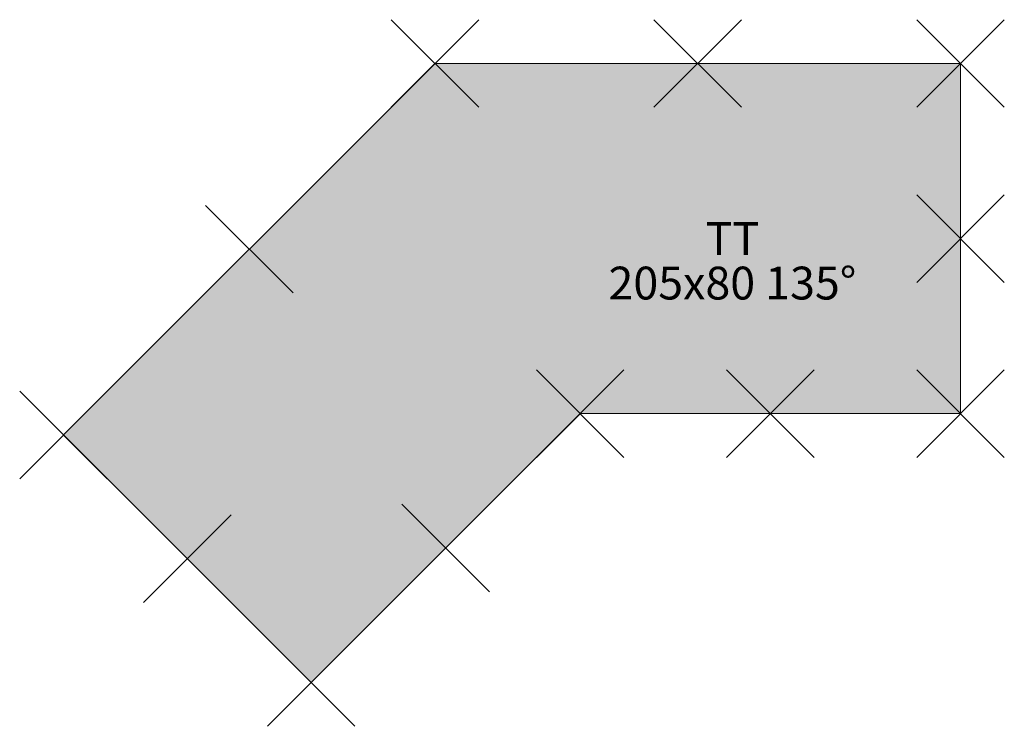
# Model space of a CAD drawing. Units: metres. Extents: x -2.15 to 0.1, y -1.51 to 0.1.
import ezdxf
from ezdxf.enums import TextEntityAlignment as Align

# ---------------------------------------------------------------- set-up
doc = ezdxf.new("R2010")
doc.units = ezdxf.units.M
doc.header["$PDMODE"] = 3
doc.header["$PDSIZE"] = 0.1
for name, color, linetype, lineweight in [('71_WOS_LAYOUTPLANUNG_D2_COLOR', 7, 'Continuous', 0), ('71_WOS_LAYOUTPLANUNG_D2_GRAFIK', 7, 'Continuous', 0), ('71_WOS_LAYOUTPLANUNG_D2_INFO', 7, 'Continuous', 0), ('71_WOS_LAYOUTPLANUNG_DIMENSIONS', 7, 'Continuous', 0), ('71_WOS_LAYOUTPLANUNG_DX_INSERT', 7, 'Continuous', 0)]:
    doc.layers.add(name, color=color, linetype=linetype, lineweight=lineweight)
doc.layers.add('71_WOS_LAYOUTPLANUNG_D2SNAP', color=1, linetype='Continuous', lineweight=0, plot=False)
doc.styles.add('TEXT_015', font='dim.shx', dxfattribs={"height": 0.075})

# ---------------------------------------------------------------- blocks, each defined once
blk = doc.blocks.new('TT_TYP05_L_205080')
at = {"layer": '71_WOS_LAYOUTPLANUNG_D2_COLOR', "true_color": 0xf5f5f5}
blk.add_hatch(color=7, dxfattribs=at).paths.add_polyline_path([(0, 0), (-1.2, 0), (-2.0485, -0.8485), (-1.4828, -1.4142), (-0.8686, -0.8), (0, -0.8)])
at = {"layer": '71_WOS_LAYOUTPLANUNG_D2_GRAFIK'}
for p, q in [((-1.2, 0), (-2.0485, -0.8485)), ((0, 0), (-1.2, 0)), ((0, -0.8), (0, 0)), ((-1.4828, -1.4142), (-0.8686, -0.8)), ((-0.8686, -0.8), (0, -0.8)), ((-2.0485, -0.8485), (-1.4828, -1.4142))]:
    blk.add_line(p, q, dxfattribs=at)
at = {"layer": '71_WOS_LAYOUTPLANUNG_D2SNAP'}
for p in [(-1.2, 0), (-0.6, 0), (0, 0), (0, -0.4), (-1.6243, -0.4243), (-0.8686, -0.8), (-0.4343, -0.8), (0, -0.8), (-2.0485, -0.8485), (-1.1757, -1.1071), (-1.7657, -1.1314), (-1.4828, -1.4142)]:
    blk.add_point(p, dxfattribs=at)
at = {"layer": '71_WOS_LAYOUTPLANUNG_DIMENSIONS', "style": 'TEXT_015'}
blk.add_text('205x80 135°', height=0.075, dxfattribs=at).set_placement((-0.5209, -0.5626), align=Align.BOTTOM_CENTER)

msp = doc.modelspace()

# ---------------------------------------------------------------- block references
at = {"layer": '71_WOS_LAYOUTPLANUNG_DX_INSERT'}
msp.add_blockref('TT_TYP05_L_205080', (0, 0), dxfattribs=at)

# ---------------------------------------------------------------- texts
at = {"layer": '71_WOS_LAYOUTPLANUNG_D2_INFO', "style": 'TEXT_015'}
msp.add_text('TT', height=0.075, dxfattribs=at).set_placement((-0.5209, -0.4), align=Align.MIDDLE_CENTER)

doc.saveas('drawing.dxf')
